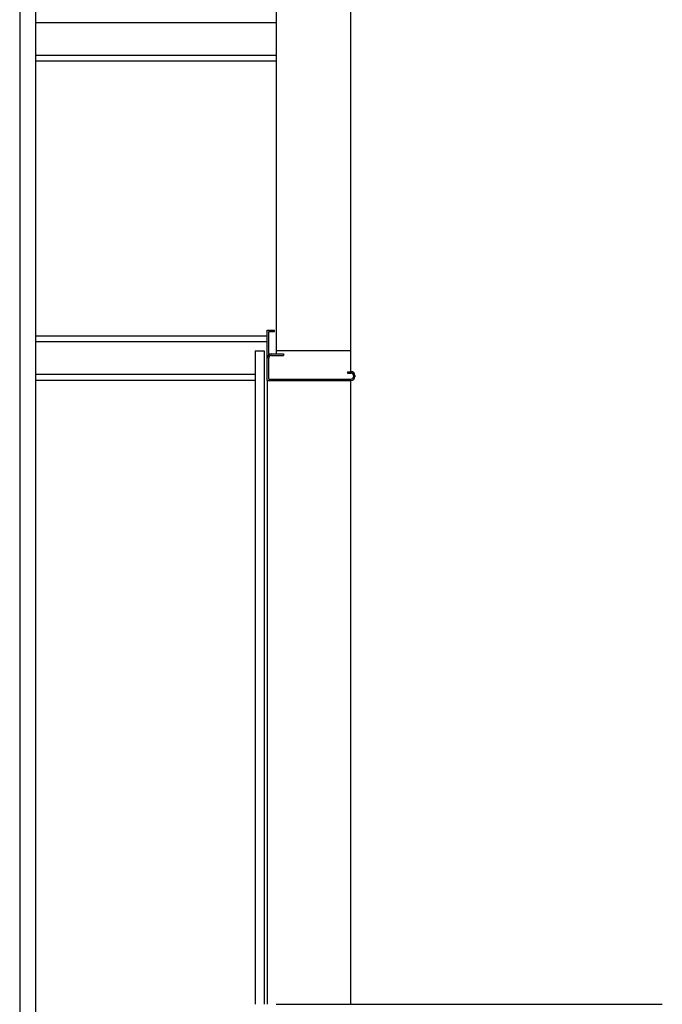
# Model space of a CAD drawing. Units: inches. Extents: x -28594 to 14676, y 4170 to 38730.
# Drawn here: x -25026 to -22863, y 21859 to 25174 of the extents above; entities that cross this region are included whole.
import ezdxf

# ---------------------------------------------------------------- set-up
doc = ezdxf.new("R2010")
doc.units = ezdxf.units.IN
doc.header["$MEASUREMENT"] = 0
doc.layers.add('freecads.com', color=7, linetype='Continuous')

msp = doc.modelspace()

# ---------------------------------------------------------------- linework, layer by layer
at = {"layer": 'freecads.com'}
for p, q in [((-25025.6, 34391.4), (-25025.6, 16332.5)), ((-24972.9, 33308.5), (-24972.9, 16332.5)), ((-24162.6, 28283.5), (-24162.6, 24058.5)), ((-23912.6, 28033.5), (-23912.6, 24058.5)), ((-24162.6, 25163.5), (-24972.9, 25163.5)), ((-24162.6, 25053.5), (-24972.9, 25053.5)), ((-24162.6, 25033.5), (-24972.9, 25033.5)), ((-24192.6, 24108.5), (-24972.9, 24108.5)), ((-24192.6, 24033.5), (-24192.6, 24128.5)), ((-24192.6, 24128.5), (-24167.6, 24128.5)), ((-24187.6, 24044.7), (-24187.6, 24123.5)), ((-24187.6, 24123.5), (-24167.6, 24123.5)), ((-24167.6, 24123.5), (-24167.6, 24128.5)), ((-24192.6, 24088.5), (-24972.9, 24088.5)), ((-24232.6, 24058.5), (-24232.6, 21858.5)), ((-24232.6, 24058.5), (-24202.6, 24058.5)), ((-24202.6, 24058.5), (-24202.6, 21858.5)), ((-24177.6, 24048.5), (-24137.6, 24048.5)), ((-24177.6, 24043.5), (-24137.6, 24043.5)), ((-23912.6, 24058.5), (-24162.6, 24058.5)), ((-24162.6, 24058.5), (-24162.6, 24048.5)), ((-24137.6, 24048.5), (-24137.6, 24043.5)), ((-23912.6, 24058.5), (-23912.6, 23988.5)), ((-24192.6, 23958.5), (-24192.6, 24033.5)), ((-24187.6, 23963.5), (-24187.6, 24033.5)), ((-24232.6, 23978.5), (-24972.9, 23978.5)), ((-23922.6, 23988.5), (-23910.1, 23988.5)), ((-23922.6, 23988.5), (-23922.6, 23983.5)), ((-23922.6, 23983.5), (-23910.1, 23983.5)), ((-23902.6, 23976), (-23902.6, 23971)), ((-23897.6, 23976), (-23897.6, 23971)), ((-24232.6, 23958.5), (-24972.9, 23958.5)), ((-24192.6, 23958.5), (-23910.1, 23958.5)), ((-24192.6, 23958.5), (-24192.6, 21858.5)), ((-24187.6, 23963.5), (-23910.1, 23963.5)), ((-23912.6, 23958.5), (-23912.6, 21858.5)), ((-24162.6, 21858.5), (-22862.6, 21858.5))]:
    msp.add_line(p, q, dxfattribs=at)
for centre, radius, start, end in [((-24177.6, 24033.5), 15, 90, 180), ((-24177.6, 24033.5), 10, 90, 180), ((-23910.1, 23976), 12.5, 0, 90), ((-23910.1, 23976), 7.5, 0, 90), ((-23910.1, 23971), 12.5, 270, 0), ((-23910.1, 23971), 7.5, 270, 0)]:
    msp.add_arc(centre, radius, start, end, dxfattribs=at)

doc.saveas('drawing.dxf')
